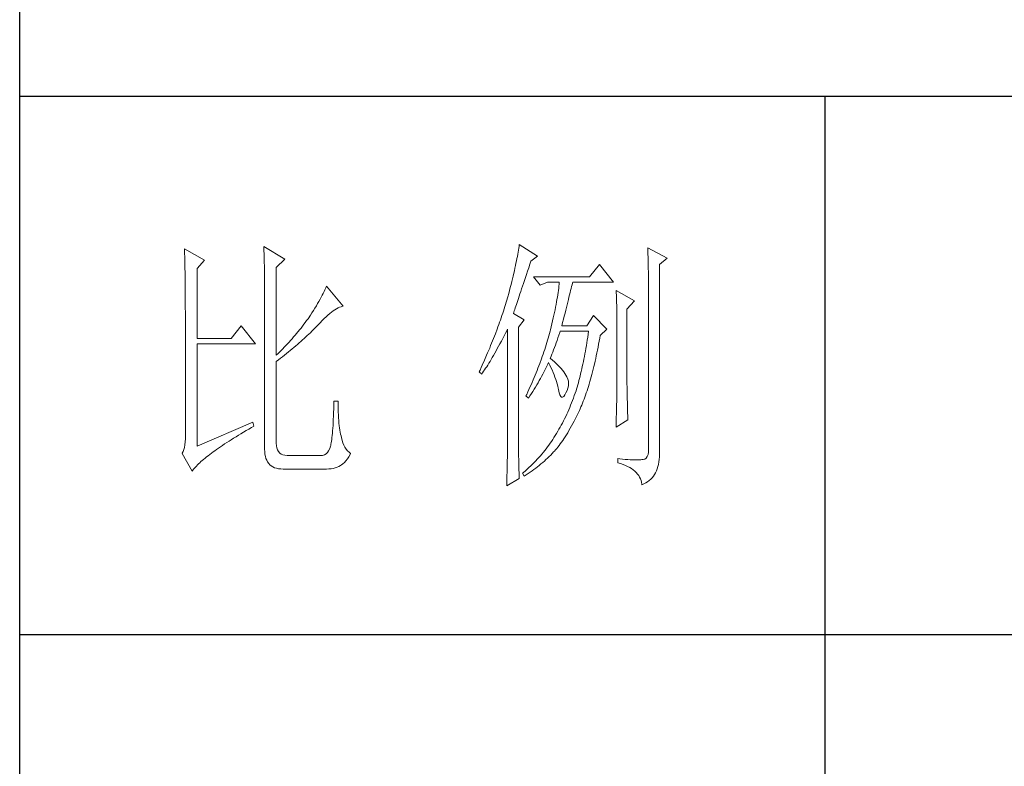
# Model space of a CAD drawing. Units: millimetres. Extents: x 8623 to 13348, y -71242 to -24237.
# Drawn here: x 12873 to 13102, y -45697 to -45523 of the extents above; entities that cross this region are included whole.
import ezdxf

# ---------------------------------------------------------------- set-up
doc = ezdxf.new("R2010")
doc.units = ezdxf.units.MM
doc.layers.add('轮廓线', color=7, linetype='Continuous', lineweight=25)

# ---------------------------------------------------------------- blocks, each defined once
blk = doc.blocks.new('文字')
blk.add_line((3870.01, 615.32), (3870.01, 214.32))
at = {"layer": '轮廓线', "color": 7, "lineweight": 0}
for p, q in [((3750.74, 586.98), (3750.75, 586.65)), ((3754.47, 584.84), (3750.74, 586.98)), ((3765.51, 587.37), (3765.52, 586.95)), ((3769.4, 585.03), (3765.51, 587.37)), ((3765.52, 586.95), (3765.54, 586.53)), ((3812.99, 587.07), (3812.93, 586.71)), ((3813.04, 587.42), (3812.99, 587.07)), ((3813.09, 587.75), (3813.04, 587.42)), ((3816.51, 585.62), (3813.09, 587.75)), ((3837.03, 587.17), (3837.05, 586.57)), ((3840.61, 585.23), (3837.03, 587.17)), ((3750.75, 586.65), (3750.76, 586.32)), ((3750.76, 586.32), (3750.77, 585.97)), ((3750.77, 585.97), (3750.78, 585.61)), ((3750.78, 585.61), (3750.79, 585.24)), ((3750.79, 585.24), (3750.8, 584.85)), ((3765.54, 586.53), (3765.55, 586.11)), ((3765.55, 586.11), (3765.57, 585.67)), ((3765.57, 585.67), (3765.58, 585.23)), ((3765.58, 585.23), (3765.59, 584.78)), ((3767.84, 583.48), (3769.4, 585.03)), ((3812.65, 585.14), (3812.56, 584.72)), ((3812.73, 585.55), (3812.65, 585.14)), ((3812.8, 585.95), (3812.73, 585.55)), ((3812.87, 586.34), (3812.8, 585.95)), ((3812.93, 586.71), (3812.87, 586.34)), ((3815.26, 584.64), (3816.51, 585.62)), ((3837.05, 586.57), (3837.06, 585.98)), ((3837.06, 585.98), (3837.08, 585.41)), ((3837.08, 585.41), (3837.09, 584.84)), ((3839.21, 584.06), (3840.61, 585.23)), ((3750.8, 584.85), (3750.81, 584.45)), ((3750.81, 584.45), (3750.82, 584.04)), ((3750.82, 584.04), (3750.83, 583.62)), ((3750.83, 583.62), (3750.83, 583.19)), ((3750.83, 583.19), (3750.84, 582.74)), ((3753.07, 583.28), (3754.47, 584.84)), ((3753.07, 570.26), (3753.07, 583.28)), ((3765.59, 584.78), (3765.6, 584.33)), ((3765.6, 584.33), (3765.61, 583.87)), ((3765.61, 583.87), (3765.62, 583.4)), ((3765.62, 583.4), (3765.63, 582.92)), ((3767.84, 567.14), (3767.84, 583.48)), ((3812.27, 583.37), (3812.17, 582.89)), ((3812.37, 583.83), (3812.27, 583.37)), ((3812.47, 584.28), (3812.37, 583.83)), ((3812.56, 584.72), (3812.47, 584.28)), ((3814.65, 582.82), (3814.86, 583.45)), ((3814.86, 583.45), (3815.08, 584.1)), ((3815.08, 584.1), (3815.26, 584.64)), ((3828.01, 584.06), (3826.15, 581.73)), ((3830.66, 580.75), (3828.01, 584.06)), ((3837.09, 584.84), (3837.1, 584.29)), ((3837.1, 584.29), (3837.11, 583.76)), ((3837.11, 583.76), (3837.12, 583.24)), ((3837.12, 583.24), (3837.13, 582.73)), ((3839.21, 549.24), (3839.21, 584.06)), ((3750.84, 582.74), (3750.85, 582.28)), ((3750.85, 582.28), (3750.86, 581.81)), ((3750.86, 581.81), (3750.86, 581.33)), ((3750.86, 581.33), (3750.87, 580.83)), ((3765.63, 582.92), (3765.63, 582.44)), ((3765.63, 582.44), (3765.64, 581.95)), ((3765.64, 581.95), (3765.64, 581.45)), ((3765.64, 581.45), (3765.65, 580.95)), ((3811.81, 581.38), (3811.68, 580.86)), ((3811.94, 581.9), (3811.81, 581.38)), ((3812.05, 582.4), (3811.94, 581.9)), ((3812.17, 582.89), (3812.05, 582.4)), ((3813.88, 580.52), (3814.25, 581.63)), ((3814.25, 581.63), (3814.44, 582.21)), ((3814.44, 582.21), (3814.65, 582.82)), ((3826.15, 581.73), (3815.73, 581.73)), ((3815.73, 581.73), (3816.97, 580.17)), ((3837.13, 582.73), (3837.14, 582.24)), ((3837.14, 582.24), (3837.15, 581.76)), ((3837.15, 581.76), (3837.16, 581.29)), ((3837.16, 581.29), (3837.16, 580.84)), ((3750.87, 580.83), (3750.87, 580.32)), ((3750.87, 580.32), (3750.87, 579.8)), ((3750.87, 579.8), (3750.88, 579.27)), ((3765.65, 580.95), (3765.65, 580.43)), ((3765.65, 580.43), (3765.66, 579.92)), ((3765.66, 579.92), (3765.66, 579.39)), ((3777.04, 579.67), (3776.9, 579.35)), ((3777.17, 579.98), (3777.04, 579.67)), ((3780.28, 576.28), (3777.17, 579.98)), ((3811.41, 579.76), (3811.27, 579.2)), ((3811.55, 580.32), (3811.41, 579.76)), ((3811.68, 580.86), (3811.55, 580.32)), ((3813.37, 579.02), (3813.53, 579.5)), ((3813.53, 579.5), (3813.7, 580)), ((3813.7, 580), (3813.88, 580.52)), ((3816.97, 580.17), (3818.37, 580.75)), ((3818.37, 580.75), (3820.55, 580.75)), ((3820.43, 579.62), (3820.38, 579.23)), ((3820.47, 580.01), (3820.43, 579.62)), ((3820.51, 580.39), (3820.47, 580.01)), ((3820.55, 580.75), (3820.51, 580.39)), ((3822.65, 579.2), (3822.74, 579.57)), ((3822.74, 579.57), (3822.83, 579.92)), ((3822.83, 579.92), (3822.91, 580.25)), ((3822.91, 580.25), (3822.99, 580.55)), ((3822.99, 580.55), (3823.04, 580.75)), ((3823.04, 580.75), (3830.66, 580.75)), ((3837.16, 580.84), (3837.17, 580.4)), ((3837.17, 580.4), (3837.18, 579.98)), ((3837.18, 579.98), (3837.18, 579.57)), ((3837.18, 579.57), (3837.18, 579.17)), ((3750.88, 579.27), (3750.88, 578.73)), ((3750.88, 578.73), (3750.89, 578.17)), ((3750.89, 578.17), (3750.89, 577.6)), ((3765.66, 579.39), (3765.66, 578.86)), ((3765.66, 578.86), (3765.67, 578.32)), ((3765.67, 578.32), (3765.67, 549.65)), ((3776.2, 577.95), (3776, 577.57)), ((3776.4, 578.31), (3776.2, 577.95)), ((3776.58, 578.67), (3776.4, 578.31)), ((3776.75, 579.01), (3776.58, 578.67)), ((3776.9, 579.35), (3776.75, 579.01)), ((3810.91, 577.84), (3810.79, 577.43)), ((3810.96, 578.03), (3810.91, 577.84)), ((3811.12, 578.62), (3810.96, 578.03)), ((3811.27, 579.2), (3811.12, 578.62)), ((3812.8, 577.31), (3812.93, 577.71)), ((3812.93, 577.71), (3813.07, 578.12)), ((3813.07, 578.12), (3813.22, 578.56)), ((3813.22, 578.56), (3813.37, 579.02)), ((3820.18, 577.96), (3820.11, 577.52)), ((3820.25, 578.4), (3820.18, 577.96)), ((3820.32, 578.82), (3820.25, 578.4)), ((3820.38, 579.23), (3820.32, 578.82)), ((3822.24, 577.52), (3822.35, 577.97)), ((3822.35, 577.97), (3822.45, 578.4)), ((3822.45, 578.4), (3822.56, 578.81)), ((3822.56, 578.81), (3822.65, 579.2)), ((3831.12, 579.2), (3831.15, 578.76)), ((3834.54, 577.26), (3831.12, 579.2)), ((3831.15, 578.76), (3831.17, 578.31)), ((3831.17, 578.31), (3831.19, 577.86)), ((3831.19, 577.86), (3831.21, 577.39)), ((3837.18, 579.17), (3837.18, 549.65)), ((3750.89, 577.6), (3750.89, 577.02)), ((3750.89, 577.02), (3750.89, 576.42)), ((3750.89, 576.42), (3750.89, 575.82)), ((3750.89, 575.82), (3750.9, 575.2)), ((3775.04, 575.94), (3774.76, 575.5)), ((3775.3, 576.36), (3775.04, 575.94)), ((3775.54, 576.77), (3775.3, 576.36)), ((3775.78, 577.18), (3775.54, 576.77)), ((3776, 577.57), (3775.78, 577.18)), ((3779.05, 575.79), (3779.34, 575.95)), ((3779.34, 575.95), (3779.63, 576.08)), ((3779.63, 576.08), (3779.91, 576.18)), ((3779.91, 576.18), (3780.17, 576.26)), ((3780.17, 576.26), (3780.28, 576.28)), ((3810.41, 576.21), (3810.15, 575.38)), ((3810.54, 576.62), (3810.41, 576.21)), ((3810.67, 577.03), (3810.54, 576.62)), ((3810.79, 577.43), (3810.67, 577.03)), ((3812.25, 575.66), (3812.34, 575.95)), ((3812.34, 575.95), (3812.44, 576.26)), ((3812.44, 576.26), (3812.56, 576.59)), ((3812.56, 576.59), (3812.67, 576.94)), ((3812.67, 576.94), (3812.8, 577.31)), ((3819.85, 576.12), (3819.75, 575.63)), ((3819.94, 576.6), (3819.85, 576.12)), ((3820.03, 577.06), (3819.94, 576.6)), ((3820.11, 577.52), (3820.03, 577.06)), ((3821.75, 575.53), (3821.87, 576.06)), ((3821.87, 576.06), (3822, 576.56)), ((3822, 576.56), (3822.12, 577.05)), ((3822.12, 577.05), (3822.24, 577.52)), ((3831.21, 577.39), (3831.22, 576.92)), ((3831.22, 576.92), (3831.23, 576.45)), ((3831.23, 576.45), (3831.25, 575.96)), ((3831.25, 575.96), (3831.26, 575.47)), ((3833.14, 575.7), (3834.54, 577.26)), ((3750.9, 575.2), (3750.9, 551.59)), ((3774.18, 574.59), (3773.75, 573.95)), ((3774.48, 575.05), (3774.18, 574.59)), ((3774.76, 575.5), (3774.48, 575.05)), ((3776.38, 573.59), (3776.74, 573.96)), ((3776.74, 573.96), (3777.1, 574.3)), ((3777.1, 574.3), (3777.45, 574.61)), ((3777.45, 574.61), (3777.79, 574.9)), ((3777.79, 574.9), (3778.11, 575.16)), ((3778.11, 575.16), (3778.44, 575.4)), ((3778.44, 575.4), (3778.75, 575.61)), ((3778.75, 575.61), (3779.05, 575.79)), ((3809.73, 574.12), (3809.58, 573.7)), ((3809.87, 574.54), (3809.73, 574.12)), ((3810.01, 574.96), (3809.87, 574.54)), ((3810.15, 575.38), (3810.01, 574.96)), ((3812, 574.92), (3812.07, 575.15)), ((3814.02, 573.76), (3812, 574.92)), ((3812.07, 575.15), (3812.15, 575.39)), ((3812.15, 575.39), (3812.25, 575.66)), ((3819.42, 574.1), (3819.3, 573.56)), ((3819.54, 574.62), (3819.42, 574.1)), ((3819.65, 575.13), (3819.54, 574.62)), ((3819.75, 575.63), (3819.65, 575.13)), ((3821.32, 573.83), (3821.47, 574.41)), ((3821.47, 574.41), (3821.61, 574.98)), ((3821.61, 574.98), (3821.75, 575.53)), ((3826.92, 574.53), (3825.68, 572.59)), ((3829.41, 572.01), (3826.92, 574.53)), ((3831.26, 575.47), (3831.27, 574.97)), ((3831.27, 574.97), (3831.27, 574.47)), ((3831.27, 574.47), (3831.27, 573.95)), ((3833.14, 562.68), (3833.14, 575.7)), ((3761.31, 572.59), (3759.45, 570.26)), ((3763.96, 569.28), (3761.31, 572.59)), ((3772.45, 572.21), (3772.18, 571.87)), ((3772.71, 572.55), (3772.45, 572.21)), ((3772.98, 572.9), (3772.71, 572.55)), ((3773.24, 573.25), (3772.98, 572.9)), ((3773.49, 573.6), (3773.24, 573.25)), ((3773.75, 573.95), (3773.49, 573.6)), ((3774.97, 572.12), (3775.23, 572.38)), ((3775.23, 572.38), (3775.47, 572.63)), ((3775.47, 572.63), (3775.62, 572.78)), ((3775.62, 572.78), (3776, 573.2)), ((3776, 573.2), (3776.38, 573.59)), ((3809.12, 572.42), (3808.96, 571.99)), ((3809.28, 572.85), (3809.12, 572.42)), ((3809.43, 573.28), (3809.28, 572.85)), ((3809.58, 573.7), (3809.43, 573.28)), ((3812.93, 572.4), (3814.02, 573.76)), ((3812.93, 551.02), (3812.93, 572.4)), ((3819.05, 572.46), (3818.91, 571.89)), ((3819.18, 573.01), (3819.05, 572.46)), ((3819.3, 573.56), (3819.18, 573.01)), ((3821.02, 572.59), (3821.17, 573.22)), ((3825.68, 572.59), (3821.02, 572.59)), ((3821.17, 573.22), (3821.32, 573.83)), ((3831.27, 573.95), (3831.28, 573.43)), ((3831.28, 573.43), (3831.28, 562.03)), ((3771.07, 570.54), (3770.79, 570.21)), ((3771.35, 570.87), (3771.07, 570.54)), ((3771.63, 571.2), (3771.35, 570.87)), ((3772.18, 571.87), (3771.63, 571.2)), ((3773.03, 570.27), (3773.33, 570.54)), ((3773.33, 570.54), (3773.61, 570.8)), ((3773.61, 570.8), (3773.9, 571.07)), ((3773.9, 571.07), (3774.18, 571.34)), ((3774.18, 571.34), (3774.45, 571.6)), ((3774.45, 571.6), (3774.71, 571.86)), ((3774.71, 571.86), (3774.97, 572.12)), ((3808.47, 570.69), (3808.12, 569.81)), ((3808.64, 571.12), (3808.47, 570.69)), ((3808.96, 571.99), (3808.64, 571.12)), ((3810, 570.24), (3810.27, 570.75)), ((3810.27, 570.75), (3810.53, 571.27)), ((3810.53, 571.27), (3810.81, 571.8)), ((3810.81, 571.8), (3810.91, 572.01)), ((3810.91, 572.01), (3810.91, 551.36)), ((3818.48, 570.35), (3818.36, 569.92)), ((3818.61, 570.77), (3818.48, 570.35)), ((3818.73, 571.19), (3818.61, 570.77)), ((3818.84, 571.62), (3818.73, 571.19)), ((3818.91, 571.89), (3818.84, 571.62)), ((3820.13, 569.9), (3820.29, 570.37)), ((3820.29, 570.37), (3820.46, 570.86)), ((3820.46, 570.86), (3820.62, 571.35)), ((3820.62, 571.35), (3820.7, 571.62)), ((3825.83, 570.52), (3825.75, 569.98)), ((3825.91, 571.07), (3825.83, 570.52)), ((3825.99, 571.62), (3825.91, 571.07)), ((3827.97, 569.76), (3828.08, 570.33)), ((3828.08, 570.33), (3828.17, 570.84)), ((3828.17, 570.84), (3829.41, 572.01)), ((3759.45, 570.26), (3753.07, 570.26)), ((3753.07, 550.23), (3753.07, 569.28)), ((3753.07, 569.28), (3763.96, 569.28)), ((3769.33, 568.62), (3769.03, 568.31)), ((3769.62, 568.94), (3769.33, 568.62)), ((3769.92, 569.25), (3769.62, 568.94)), ((3770.21, 569.57), (3769.92, 569.25)), ((3770.5, 569.89), (3770.21, 569.57)), ((3770.79, 570.21), (3770.5, 569.89)), ((3770.78, 568.32), (3771.12, 568.6)), ((3771.12, 568.6), (3771.45, 568.89)), ((3771.45, 568.89), (3771.78, 569.16)), ((3771.78, 569.16), (3772.1, 569.44)), ((3772.1, 569.44), (3772.42, 569.72)), ((3772.42, 569.72), (3772.73, 570)), ((3772.73, 570), (3773.03, 570.27)), ((3807.58, 568.48), (3807.2, 567.58)), ((3807.76, 568.93), (3807.58, 568.48)), ((3807.94, 569.37), (3807.76, 568.93)), ((3808.12, 569.81), (3807.94, 569.37)), ((3809, 568.37), (3809.24, 568.82)), ((3809.24, 568.82), (3809.49, 569.28)), ((3809.49, 569.28), (3809.75, 569.75)), ((3809.75, 569.75), (3810, 570.24)), ((3817.96, 568.64), (3817.82, 568.21)), ((3818.1, 569.06), (3817.96, 568.64)), ((3818.23, 569.49), (3818.1, 569.06)), ((3818.36, 569.92), (3818.23, 569.49)), ((3819.48, 568.14), (3819.65, 568.56)), ((3819.65, 568.56), (3819.81, 569)), ((3819.81, 569), (3819.97, 569.44)), ((3819.97, 569.44), (3820.13, 569.9)), ((3825.58, 568.93), (3825.49, 568.42)), ((3825.66, 569.45), (3825.58, 568.93)), ((3825.75, 569.98), (3825.66, 569.45)), ((3827.66, 568.1), (3827.76, 568.64)), ((3827.76, 568.64), (3827.87, 569.2)), ((3827.87, 569.2), (3827.97, 569.76)), ((3768.11, 567.4), (3767.84, 567.14)), ((3768.42, 567.7), (3768.11, 567.4)), ((3768.72, 568), (3768.42, 567.7)), ((3768.61, 566.57), (3768.99, 566.87)), ((3769.03, 568.31), (3768.72, 568)), ((3768.99, 566.87), (3769.36, 567.16)), ((3769.36, 567.16), (3769.72, 567.46)), ((3769.72, 567.46), (3770.08, 567.75)), ((3770.08, 567.75), (3770.44, 568.03)), ((3770.44, 568.03), (3770.78, 568.32)), ((3807.01, 567.13), (3806.61, 566.22)), ((3807.2, 567.58), (3807.01, 567.13)), ((3807.85, 566.36), (3808.07, 566.73)), ((3808.07, 566.73), (3808.3, 567.12)), ((3808.3, 567.12), (3808.53, 567.52)), ((3808.53, 567.52), (3808.76, 567.94)), ((3808.76, 567.94), (3809, 568.37)), ((3817.38, 566.91), (3817.23, 566.48)), ((3817.53, 567.35), (3817.38, 566.91)), ((3817.68, 567.78), (3817.53, 567.35)), ((3817.82, 568.21), (3817.68, 567.78)), ((3818.84, 566.56), (3819, 566.94)), ((3819, 566.94), (3819.16, 567.33)), ((3819.16, 567.33), (3819.32, 567.72)), ((3819.32, 567.72), (3819.48, 568.14)), ((3825.22, 566.92), (3825.12, 566.44)), ((3825.31, 567.41), (3825.22, 566.92)), ((3825.4, 567.91), (3825.31, 567.41)), ((3825.49, 568.42), (3825.4, 567.91)), ((3827.32, 566.52), (3827.44, 567.04)), ((3827.44, 567.04), (3827.55, 567.57)), ((3827.55, 567.57), (3827.66, 568.1)), ((3767.84, 565.98), (3768.23, 566.28)), ((3767.84, 550.77), (3767.84, 565.98)), ((3768.23, 566.28), (3768.61, 566.57)), ((3805.99, 564.85), (3805.78, 564.38)), ((3806.2, 565.31), (3805.99, 564.85)), ((3806.61, 566.22), (3806.2, 565.31)), ((3806.83, 564.71), (3807.02, 565.01)), ((3807.02, 565.01), (3807.22, 565.32)), ((3807.22, 565.32), (3807.43, 565.65)), ((3807.43, 565.65), (3807.64, 566)), ((3807.64, 566), (3807.85, 566.36)), ((3816.74, 565.17), (3816.57, 564.73)), ((3816.91, 565.61), (3816.74, 565.17)), ((3817.23, 566.48), (3816.91, 565.61)), ((3818.04, 564.74), (3818.22, 565.12)), ((3818.22, 565.12), (3818.39, 565.49)), ((3818.39, 565.49), (3818.53, 565.78)), ((3818.53, 565.78), (3818.76, 565.32)), ((3818.76, 565.32), (3818.98, 564.86)), ((3818.88, 566.53), (3818.84, 566.56)), ((3819.27, 566.22), (3818.88, 566.53)), ((3818.98, 564.86), (3819.19, 564.4)), ((3819.64, 565.91), (3819.27, 566.22)), ((3819.98, 565.6), (3819.64, 565.91)), ((3820.3, 565.3), (3819.98, 565.6)), ((3820.6, 564.99), (3820.3, 565.3)), ((3820.88, 564.68), (3820.6, 564.99)), ((3824.83, 565.03), (3824.73, 564.58)), ((3824.93, 565.49), (3824.83, 565.03)), ((3825.03, 565.96), (3824.93, 565.49)), ((3825.12, 566.44), (3825.03, 565.96)), ((3826.86, 564.53), (3826.97, 565.02)), ((3826.97, 565.02), (3827.09, 565.51)), ((3827.09, 565.51), (3827.21, 566.01)), ((3827.21, 566.01), (3827.32, 566.52)), ((3805.78, 564.38), (3805.62, 564.03)), ((3805.62, 564.03), (3806.09, 563.64)), ((3806.09, 563.64), (3806.27, 563.89)), ((3806.27, 563.89), (3806.45, 564.15)), ((3806.45, 564.15), (3806.63, 564.42)), ((3806.63, 564.42), (3806.83, 564.71)), ((3815.86, 562.97), (3815.67, 562.53)), ((3816.04, 563.41), (3815.86, 562.97)), ((3816.22, 563.85), (3816.04, 563.41)), ((3816.4, 564.29), (3816.22, 563.85)), ((3816.57, 564.73), (3816.4, 564.29)), ((3817.03, 562.81), (3817.25, 563.21)), ((3817.25, 563.21), (3817.45, 563.59)), ((3817.45, 563.59), (3817.65, 563.98)), ((3817.65, 563.98), (3817.85, 564.36)), ((3817.85, 564.36), (3818.04, 564.74)), ((3819.19, 564.4), (3819.38, 563.95)), ((3819.38, 563.95), (3819.56, 563.51)), ((3819.56, 563.51), (3819.72, 563.08)), ((3819.72, 563.08), (3819.88, 562.64)), ((3821.14, 564.38), (3820.88, 564.68)), ((3821.38, 564.06), (3821.14, 564.38)), ((3821.6, 563.76), (3821.38, 564.06)), ((3821.79, 563.45), (3821.6, 563.76)), ((3821.97, 563.11), (3821.79, 563.45)), ((3822.13, 562.7), (3821.97, 563.11)), ((3824.42, 563.26), (3824.31, 562.84)), ((3824.52, 563.69), (3824.42, 563.26)), ((3824.63, 564.13), (3824.52, 563.69)), ((3824.73, 564.58), (3824.63, 564.13)), ((3826.36, 562.67), (3826.49, 563.12)), ((3826.49, 563.12), (3826.61, 563.58)), ((3826.61, 563.58), (3826.73, 564.05)), ((3826.73, 564.05), (3826.86, 564.53)), ((3815.08, 561.19), (3814.68, 560.3)), ((3815.28, 561.64), (3815.08, 561.19)), ((3815.48, 562.09), (3815.28, 561.64)), ((3815.67, 562.53), (3815.48, 562.09)), ((3815.86, 560.82), (3816.1, 561.22)), ((3816.1, 561.22), (3816.34, 561.62)), ((3816.34, 561.62), (3816.58, 562.02)), ((3816.58, 562.02), (3816.81, 562.42)), ((3816.81, 562.42), (3817.03, 562.81)), ((3819.88, 562.64), (3820.01, 562.22)), ((3820.01, 562.22), (3820.14, 561.8)), ((3820.14, 561.8), (3820.25, 561.39)), ((3820.25, 561.39), (3820.34, 560.98)), ((3822.23, 562.29), (3822.13, 562.7)), ((3822.15, 561.02), (3822.23, 561.45)), ((3822.26, 561.88), (3822.23, 562.29)), ((3822.23, 561.45), (3822.26, 561.88)), ((3823.87, 561.22), (3823.75, 560.83)), ((3823.98, 561.61), (3823.87, 561.22)), ((3824.09, 562.01), (3823.98, 561.61)), ((3824.2, 562.42), (3824.09, 562.01)), ((3824.31, 562.84), (3824.2, 562.42)), ((3825.84, 560.93), (3825.97, 561.35)), ((3825.97, 561.35), (3826.11, 561.78)), ((3826.11, 561.78), (3826.23, 562.22)), ((3826.23, 562.22), (3826.36, 562.67)), ((3831.28, 562.03), (3831.27, 561.75)), ((3831.27, 561.75), (3831.27, 561.44)), ((3831.27, 561.44), (3831.27, 561.1)), ((3833.15, 562.38), (3833.14, 562.68)), ((3833.15, 562.05), (3833.15, 562.38)), ((3833.15, 561.7), (3833.15, 562.05)), ((3833.16, 561.31), (3833.15, 561.7)), ((3833.17, 560.9), (3833.16, 561.31)), ((3814.47, 559.85), (3814.33, 559.56)), ((3814.33, 559.56), (3814.8, 559.17)), ((3814.68, 560.3), (3814.47, 559.85)), ((3814.8, 559.17), (3815.07, 559.59)), ((3815.07, 559.59), (3815.34, 560)), ((3815.34, 560), (3815.6, 560.41)), ((3815.6, 560.41), (3815.86, 560.82)), ((3820.34, 560.98), (3820.39, 560.73)), ((3820.39, 560.73), (3820.52, 560.17)), ((3820.52, 560.17), (3820.66, 559.74)), ((3820.66, 559.74), (3820.81, 559.46)), ((3820.81, 559.46), (3820.98, 559.32)), ((3820.98, 559.32), (3821.16, 559.32)), ((3821.16, 559.32), (3821.36, 559.45)), ((3821.36, 559.45), (3821.57, 559.74)), ((3821.57, 559.74), (3821.79, 560.14)), ((3821.79, 560.14), (3822, 560.59)), ((3822, 560.59), (3822.15, 561.02)), ((3823.34, 559.62), (3823.18, 559.17)), ((3823.5, 560.07), (3823.34, 559.62)), ((3823.66, 560.53), (3823.5, 560.07)), ((3823.75, 560.83), (3823.66, 560.53)), ((3825.16, 558.95), (3825.3, 559.33)), ((3825.3, 559.33), (3825.44, 559.72)), ((3825.44, 559.72), (3825.57, 560.12)), ((3825.57, 560.12), (3825.71, 560.52)), ((3825.71, 560.52), (3825.84, 560.93)), ((3831.25, 559.48), (3831.24, 559.01)), ((3831.26, 560.34), (3831.25, 559.92)), ((3831.25, 559.92), (3831.25, 559.48)), ((3831.27, 560.73), (3831.26, 560.34)), ((3831.27, 561.1), (3831.27, 560.73)), ((3833.18, 560.45), (3833.17, 560.9)), ((3833.18, 559.97), (3833.18, 560.45)), ((3833.19, 559.47), (3833.18, 559.97)), ((3833.21, 558.93), (3833.19, 559.47)), ((3778.55, 557.85), (3778.53, 557.14)), ((3778.57, 558.59), (3778.55, 557.85)), ((3779.35, 558.59), (3778.57, 558.59)), ((3779.35, 558.39), (3779.35, 558.59)), ((3779.35, 557.76), (3779.35, 558.39)), ((3779.36, 557.16), (3779.35, 557.76)), ((3822.66, 557.84), (3822.48, 557.41)), ((3822.84, 558.27), (3822.66, 557.84)), ((3823.01, 558.72), (3822.84, 558.27)), ((3823.18, 559.17), (3823.01, 558.72)), ((3824.43, 557.17), (3824.58, 557.51)), ((3824.58, 557.51), (3824.73, 557.86)), ((3824.73, 557.86), (3824.87, 558.21)), ((3824.87, 558.21), (3825.01, 558.58)), ((3825.01, 558.58), (3825.16, 558.95)), ((3831.22, 557.97), (3831.21, 557.42)), ((3831.23, 558.5), (3831.22, 557.97)), ((3831.24, 559.01), (3831.23, 558.5)), ((3833.22, 558.37), (3833.21, 558.93)), ((3833.23, 557.77), (3833.22, 558.37)), ((3833.25, 557.15), (3833.23, 557.77)), ((3778.48, 555.82), (3778.46, 555.2)), ((3778.51, 556.46), (3778.48, 555.82)), ((3778.53, 557.14), (3778.51, 556.46)), ((3779.38, 556.57), (3779.36, 557.16)), ((3779.4, 556.01), (3779.38, 556.57)), ((3779.44, 555.48), (3779.4, 556.01)), ((3821.73, 555.72), (3821.53, 555.32)), ((3821.92, 556.14), (3821.73, 555.72)), ((3822.11, 556.56), (3821.92, 556.14)), ((3822.3, 556.98), (3822.11, 556.56)), ((3822.48, 557.41), (3822.3, 556.98)), ((3823.55, 555.35), (3823.79, 555.84)), ((3823.79, 555.84), (3824.04, 556.34)), ((3824.04, 556.34), (3824.28, 556.84)), ((3824.28, 556.84), (3824.43, 557.17)), ((3831.18, 556.23), (3831.16, 555.59)), ((3831.19, 556.84), (3831.18, 556.23)), ((3831.21, 557.42), (3831.19, 556.84)), ((3833.26, 556.49), (3833.25, 557.15)), ((3833.28, 555.81), (3833.26, 556.49)), ((3833.3, 555.09), (3833.28, 555.81)), ((3763.49, 554.7), (3753.07, 550.23)), ((3763.25, 553.7), (3763.65, 553.92)), ((3763.65, 553.92), (3763.49, 554.7)), ((3778.4, 554.07), (3778.36, 553.55)), ((3778.43, 554.62), (3778.4, 554.07)), ((3778.46, 555.2), (3778.43, 554.62)), ((3779.47, 554.97), (3779.44, 555.48)), ((3779.51, 554.48), (3779.47, 554.97)), ((3779.56, 554.02), (3779.51, 554.48)), ((3779.61, 553.59), (3779.56, 554.02)), ((3820.91, 554.12), (3820.7, 553.73)), ((3821.12, 554.51), (3820.91, 554.12)), ((3821.33, 554.91), (3821.12, 554.51)), ((3821.53, 555.32), (3821.33, 554.91)), ((3822.58, 553.53), (3822.82, 553.97)), ((3822.82, 553.97), (3823.06, 554.41)), ((3823.06, 554.41), (3823.3, 554.87)), ((3823.3, 554.87), (3823.55, 555.35)), ((3831.12, 553.73), (3833.3, 555.09)), ((3831.13, 554.23), (3831.12, 553.73)), ((3831.15, 554.93), (3831.13, 554.23)), ((3831.16, 555.59), (3831.15, 554.93)), ((3759.89, 551.69), (3760.34, 551.96)), ((3760.34, 551.96), (3760.79, 552.24)), ((3760.79, 552.24), (3761.26, 552.53)), ((3761.26, 552.53), (3761.74, 552.81)), ((3761.74, 552.81), (3762.23, 553.1)), ((3762.23, 553.1), (3762.73, 553.4)), ((3762.73, 553.4), (3763.25, 553.7)), ((3778.25, 552.19), (3778.21, 551.8)), ((3778.29, 552.61), (3778.25, 552.19)), ((3778.33, 553.07), (3778.29, 552.61)), ((3778.36, 553.55), (3778.33, 553.07)), ((3779.67, 553.18), (3779.61, 553.59)), ((3779.74, 552.79), (3779.67, 553.18)), ((3779.81, 552.43), (3779.74, 552.79)), ((3779.89, 552.1), (3779.81, 552.43)), ((3779.97, 551.79), (3779.89, 552.1)), ((3819.77, 552.17), (3819.55, 551.81)), ((3819.8, 552.22), (3819.77, 552.17)), ((3820.03, 552.59), (3819.8, 552.22)), ((3820.26, 552.97), (3820.03, 552.59)), ((3820.48, 553.35), (3820.26, 552.97)), ((3820.7, 553.73), (3820.48, 553.35)), ((3821.41, 551.59), (3821.64, 551.95)), ((3821.64, 551.95), (3821.87, 552.32)), ((3821.87, 552.32), (3822.11, 552.71)), ((3822.11, 552.71), (3822.34, 553.12)), ((3822.34, 553.12), (3822.58, 553.53)), ((3750.83, 550.45), (3750.75, 549.97)), ((3750.88, 550.99), (3750.83, 550.45)), ((3750.9, 551.59), (3750.88, 550.99)), ((3757.45, 550.1), (3757.83, 550.36)), ((3757.83, 550.36), (3758.22, 550.62)), ((3758.22, 550.62), (3758.62, 550.88)), ((3758.62, 550.88), (3759.03, 551.14)), ((3759.03, 551.14), (3759.46, 551.41)), ((3759.46, 551.41), (3759.89, 551.69)), ((3767.87, 550.29), (3767.84, 550.77)), ((3767.95, 549.87), (3767.87, 550.29)), ((3777.95, 550.23), (3777.79, 549.74)), ((3777.97, 550.32), (3777.95, 550.23)), ((3778.02, 550.56), (3777.97, 550.32)), ((3778.07, 550.82), (3778.02, 550.56)), ((3778.12, 551.11), (3778.07, 550.82)), ((3778.17, 551.44), (3778.12, 551.11)), ((3778.21, 551.8), (3778.17, 551.44)), ((3780.09, 551.29), (3779.97, 551.79)), ((3780.24, 550.82), (3780.09, 551.29)), ((3780.42, 550.38), (3780.24, 550.82)), ((3780.63, 549.99), (3780.42, 550.38)), ((3810.9, 550.28), (3810.89, 549.88)), ((3810.91, 551.02), (3810.9, 550.66)), ((3810.9, 550.66), (3810.9, 550.28)), ((3810.91, 551.36), (3810.91, 551.02)), ((3812.94, 550.58), (3812.93, 551.02)), ((3812.94, 550.13), (3812.94, 550.58)), ((3812.94, 549.67), (3812.94, 550.13)), ((3818.62, 550.41), (3818.36, 550.07)), ((3818.86, 550.76), (3818.62, 550.41)), ((3819.1, 551.1), (3818.86, 550.76)), ((3819.33, 551.46), (3819.1, 551.1)), ((3819.55, 551.81), (3819.33, 551.46)), ((3820.28, 550.02), (3820.5, 550.31)), ((3820.5, 550.31), (3820.73, 550.61)), ((3820.73, 550.61), (3820.95, 550.92)), ((3820.95, 550.92), (3821.18, 551.25)), ((3821.18, 551.25), (3821.41, 551.59)), ((3750.3, 548.91), (3750.28, 548.87)), ((3750.28, 548.87), (3752.14, 545.56)), ((3750.49, 549.2), (3750.3, 548.91)), ((3750.63, 549.56), (3750.49, 549.2)), ((3750.75, 549.97), (3750.63, 549.56)), ((3754.84, 548.19), (3755.13, 548.41)), ((3755.13, 548.41), (3755.43, 548.65)), ((3755.43, 548.65), (3755.74, 548.88)), ((3755.74, 548.88), (3756.06, 549.12)), ((3756.06, 549.12), (3756.39, 549.36)), ((3756.39, 549.36), (3756.73, 549.6)), ((3756.73, 549.6), (3757.09, 549.85)), ((3757.09, 549.85), (3757.45, 550.1)), ((3765.67, 549.65), (3765.68, 549.17)), ((3765.68, 549.17), (3765.73, 548.72)), ((3765.73, 548.72), (3765.8, 548.31)), ((3765.8, 548.31), (3765.91, 547.93)), ((3768.07, 549.5), (3767.95, 549.87)), ((3768.25, 549.19), (3768.07, 549.5)), ((3768.48, 548.93), (3768.25, 549.19)), ((3768.75, 548.73), (3768.48, 548.93)), ((3769.07, 548.59), (3768.75, 548.73)), ((3769.44, 548.51), (3769.07, 548.59)), ((3769.87, 548.48), (3769.44, 548.51)), ((3776.24, 548.48), (3769.87, 548.48)), ((3776.46, 548.49), (3776.24, 548.48)), ((3776.79, 548.58), (3776.46, 548.49)), ((3777.1, 548.75), (3776.79, 548.58)), ((3777.37, 549), (3777.1, 548.75)), ((3777.59, 549.33), (3777.37, 549)), ((3777.79, 549.74), (3777.59, 549.33)), ((3780.85, 549.65), (3780.63, 549.99)), ((3781.1, 549.35), (3780.85, 549.65)), ((3781.38, 549.08), (3781.1, 549.35)), ((3781.33, 548.23), (3781.58, 548.67)), ((3781.68, 548.87), (3781.38, 549.08)), ((3781.58, 548.67), (3781.68, 548.87)), ((3810.88, 549.02), (3810.87, 548.55)), ((3810.87, 548.55), (3810.87, 548.07)), ((3810.89, 549.46), (3810.88, 549.02)), ((3810.89, 549.88), (3810.89, 549.46)), ((3812.95, 549.21), (3812.94, 549.67)), ((3812.96, 548.74), (3812.95, 549.21)), ((3812.97, 548.26), (3812.96, 548.74)), ((3817.03, 548.41), (3816.74, 548.08)), ((3817.31, 548.73), (3817.03, 548.41)), ((3817.58, 549.06), (3817.31, 548.73)), ((3817.85, 549.4), (3817.58, 549.06)), ((3818.11, 549.73), (3817.85, 549.4)), ((3818.36, 550.07), (3818.11, 549.73)), ((3818.65, 548.26), (3818.94, 548.55)), ((3818.94, 548.55), (3819.21, 548.83)), ((3819.21, 548.83), (3819.49, 549.12)), ((3819.49, 549.12), (3819.62, 549.26)), ((3819.62, 549.26), (3819.84, 549.5)), ((3819.84, 549.5), (3820.06, 549.75)), ((3820.06, 549.75), (3820.28, 550.02)), ((3837.07, 548.64), (3836.92, 548.27)), ((3837.16, 549.1), (3837.07, 548.64)), ((3837.18, 549.65), (3837.16, 549.1)), ((3839.2, 548.2), (3839.21, 548.71)), ((3839.21, 548.71), (3839.21, 549.24)), ((3752.77, 546.31), (3752.95, 546.5)), ((3752.95, 546.5), (3753.15, 546.7)), ((3753.15, 546.7), (3753.36, 546.9)), ((3753.36, 546.9), (3753.58, 547.11)), ((3753.58, 547.11), (3753.81, 547.32)), ((3753.81, 547.32), (3754.05, 547.53)), ((3754.05, 547.53), (3754.3, 547.75)), ((3754.3, 547.75), (3754.57, 547.97)), ((3754.57, 547.97), (3754.84, 548.19)), ((3765.91, 547.93), (3766.05, 547.58)), ((3766.05, 547.58), (3766.22, 547.27)), ((3766.22, 547.27), (3766.42, 546.99)), ((3766.42, 546.99), (3766.65, 546.74)), ((3766.65, 546.74), (3766.91, 546.53)), ((3766.91, 546.53), (3767.21, 546.35)), ((3779.49, 546.44), (3779.8, 546.61)), ((3779.8, 546.61), (3779.97, 546.73)), ((3779.97, 546.73), (3780.26, 546.93)), ((3780.26, 546.93), (3780.54, 547.19)), ((3780.54, 547.19), (3780.81, 547.49)), ((3780.81, 547.49), (3781.07, 547.83)), ((3781.07, 547.83), (3781.33, 548.23)), ((3810.84, 546.49), (3810.82, 545.92)), ((3810.85, 547.04), (3810.84, 546.49)), ((3810.86, 547.56), (3810.85, 547.04)), ((3810.87, 548.07), (3810.86, 547.56)), ((3812.98, 547.78), (3812.97, 548.26)), ((3812.99, 547.28), (3812.98, 547.78)), ((3813, 546.79), (3812.99, 547.28)), ((3813.02, 546.28), (3813, 546.79)), ((3815.22, 546.52), (3814.9, 546.22)), ((3815.54, 546.83), (3815.22, 546.52)), ((3815.85, 547.14), (3815.54, 546.83)), ((3816.15, 547.45), (3815.85, 547.14)), ((3816.45, 547.76), (3816.15, 547.45)), ((3816.74, 548.08), (3816.45, 547.76)), ((3816.48, 546.37), (3816.81, 546.63)), ((3816.81, 546.63), (3817.13, 546.9)), ((3817.13, 546.9), (3817.45, 547.17)), ((3817.45, 547.17), (3817.76, 547.44)), ((3817.76, 547.44), (3818.06, 547.71)), ((3818.06, 547.71), (3818.36, 547.99)), ((3818.36, 547.99), (3818.65, 548.26)), ((3831.43, 547.9), (3831.43, 547.12)), ((3831.82, 547.85), (3831.43, 547.9)), ((3831.43, 547.12), (3831.93, 546.97)), ((3832.34, 547.79), (3831.82, 547.85)), ((3831.93, 546.97), (3832.41, 546.8)), ((3832.84, 547.75), (3832.34, 547.79)), ((3832.41, 546.8), (3832.85, 546.63)), ((3833.3, 547.71), (3832.84, 547.75)), ((3832.85, 546.63), (3833.26, 546.44)), ((3833.73, 547.68), (3833.3, 547.71)), ((3834.13, 547.65), (3833.73, 547.68)), ((3834.51, 547.64), (3834.13, 547.65)), ((3834.86, 547.64), (3834.51, 547.64)), ((3835.17, 547.64), (3834.86, 547.64)), ((3835.46, 547.65), (3835.17, 547.64)), ((3835.71, 547.67), (3835.46, 547.65)), ((3835.94, 547.7), (3835.71, 547.67)), ((3836.14, 547.71), (3835.94, 547.7)), ((3836.46, 547.81), (3836.14, 547.71)), ((3836.72, 547.99), (3836.46, 547.81)), ((3836.92, 548.27), (3836.72, 547.99)), ((3838.91, 546.39), (3839.02, 546.81)), ((3839.02, 546.81), (3839.1, 547.26)), ((3839.1, 547.26), (3839.16, 547.72)), ((3839.16, 547.72), (3839.2, 548.2)), ((3752.14, 545.56), (3752.28, 545.74)), ((3752.28, 545.74), (3752.43, 545.93)), ((3752.43, 545.93), (3752.59, 546.11)), ((3752.59, 546.11), (3752.77, 546.31)), ((3767.21, 546.35), (3767.53, 546.2)), ((3767.53, 546.2), (3767.89, 546.09)), ((3767.89, 546.09), (3768.27, 546.01)), ((3768.27, 546.01), (3768.69, 545.96)), ((3768.69, 545.96), (3769.09, 545.95)), ((3769.09, 545.95), (3777.17, 545.95)), ((3777.17, 545.95), (3777.61, 545.96)), ((3777.61, 545.96), (3778.03, 546)), ((3778.03, 546), (3778.43, 546.07)), ((3778.43, 546.07), (3778.8, 546.17)), ((3778.8, 546.17), (3779.16, 546.29)), ((3779.16, 546.29), (3779.49, 546.44)), ((3810.8, 544.73), (3810.78, 544.1)), ((3810.81, 545.34), (3810.8, 544.73)), ((3810.82, 545.92), (3810.81, 545.34)), ((3813.03, 545.77), (3813.02, 546.28)), ((3813.05, 545.26), (3813.03, 545.77)), ((3813.07, 544.73), (3813.05, 545.26)), ((3813.09, 544.2), (3813.07, 544.73)), ((3813.9, 545.33), (3813.71, 545.17)), ((3813.71, 545.17), (3814.02, 544.59)), ((3814.24, 545.63), (3813.9, 545.33)), ((3814.02, 544.59), (3814.39, 544.84)), ((3814.57, 545.92), (3814.24, 545.63)), ((3814.39, 544.84), (3814.75, 545.09)), ((3814.9, 546.22), (3814.57, 545.92)), ((3814.75, 545.09), (3815.11, 545.34)), ((3815.11, 545.34), (3815.46, 545.59)), ((3815.46, 545.59), (3815.81, 545.84)), ((3815.81, 545.84), (3816.15, 546.11)), ((3816.15, 546.11), (3816.48, 546.37)), ((3833.26, 546.44), (3833.65, 546.24)), ((3833.65, 546.24), (3834, 546.02)), ((3834, 546.02), (3834.32, 545.79)), ((3834.32, 545.79), (3834.62, 545.55)), ((3834.62, 545.55), (3834.89, 545.29)), ((3834.89, 545.29), (3835.12, 545.02)), ((3835.12, 545.02), (3835.33, 544.74)), ((3835.33, 544.74), (3835.51, 544.45)), ((3837.82, 544.33), (3838.06, 544.62)), ((3838.06, 544.62), (3838.27, 544.93)), ((3838.27, 544.93), (3838.46, 545.26)), ((3838.46, 545.26), (3838.64, 545.62)), ((3838.64, 545.62), (3838.78, 546)), ((3838.78, 546), (3838.91, 546.39)), ((3810.76, 542.84), (3813.09, 544.2)), ((3810.77, 543.45), (3810.76, 542.84)), ((3810.78, 544.1), (3810.77, 543.45)), ((3835.51, 544.45), (3835.66, 544.14)), ((3835.66, 544.14), (3835.78, 543.82)), ((3835.78, 543.82), (3835.87, 543.48)), ((3835.87, 543.48), (3835.93, 543.13)), ((3835.93, 543.13), (3835.94, 543.03)), ((3835.94, 543.03), (3836.31, 543.19)), ((3836.31, 543.19), (3836.66, 543.38)), ((3836.66, 543.38), (3836.98, 543.58)), ((3836.98, 543.58), (3837.28, 543.81)), ((3837.28, 543.81), (3837.56, 544.06)), ((3837.56, 544.06), (3837.82, 544.33))]:
    blk.add_line(p, q, dxfattribs=at)
at = {"layer": '轮廓线', "color": 0, "linetype": 'ByBlock', "lineweight": 9}
blk.add_line((3820.7, 571.62), (3825.99, 571.62), dxfattribs=at)

msp = doc.modelspace()

# ---------------------------------------------------------------- linework, layer by layer
for p, q in [((12873.1, -46272.54), (12873.1, -42785.04)), ((13310.54, -45540.89), (12873.1, -45540.89)), ((13310.54, -45666.2), (12873.1, -45666.2))]:
    msp.add_line(p, q)

# ---------------------------------------------------------------- block references
at = {"layer": '轮廓线', "color": 0, "linetype": 'ByBlock', "lineweight": 13, "xscale": 1.25, "yscale": 1.25, "zscale": 1.25}
msp.add_blockref('文字', (8223.04, -46310.04), dxfattribs=at)

doc.saveas('drawing.dxf')
